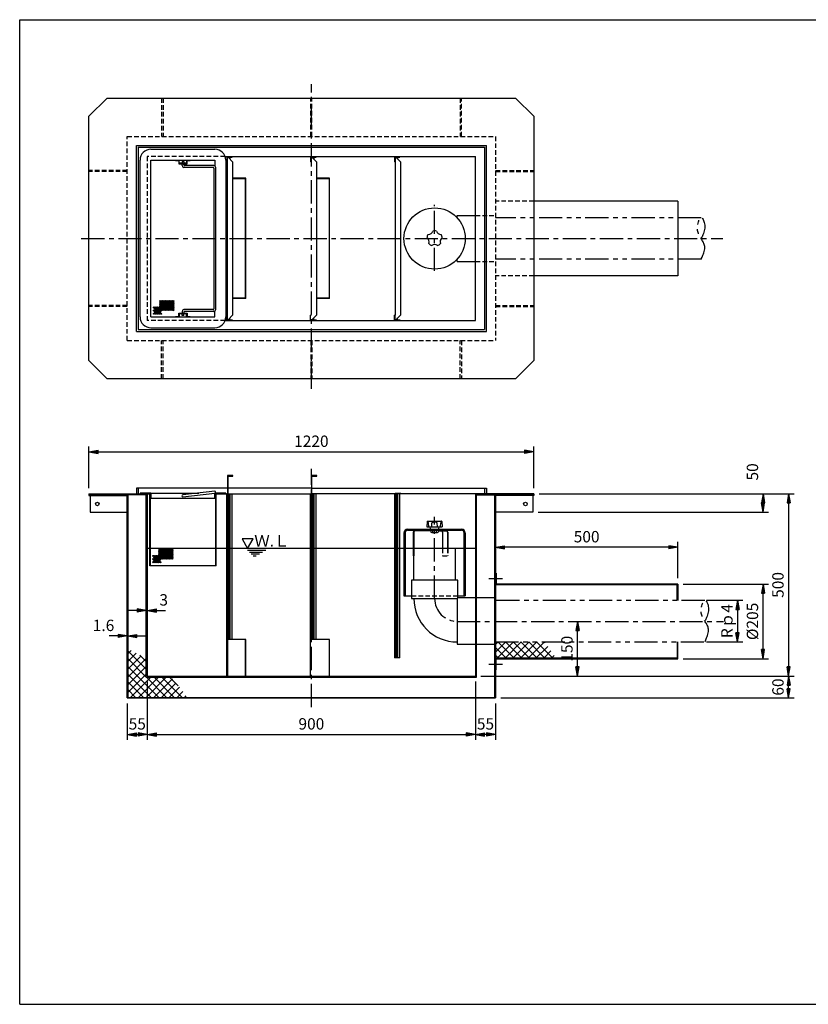
# Model space of a CAD drawing. Extents: x 5 to 396, y 10 to 280.
# Drawn here: x 5 to 221, y 10 to 280 of the extents above; entities that cross this region are included whole.
import ezdxf

# ---------------------------------------------------------------- set-up
doc = ezdxf.new("R2010")
doc.units = 0
doc.header["$LTSCALE"] = 0.2
for name, pattern in [('CENTER', [50.8, 31.75, -6.35, 6.35, -6.35]), ('HIDDEN', [9.525, 6.35, -3.175]), ('PHANTOM', [63.5, 31.75, -6.35, 6.35, -6.35, 6.35, -6.35])]:
    doc.linetypes.add(name, pattern=pattern)
doc.layers.get('0').update_dxf_attribs({"linetype": 'CONTINUOUS'})
doc.layers.get('DEFPOINTS').update_dxf_attribs({"linetype": 'CONTINUOUS'})
for name, color, linetype in [('LAY-10', 7, 'CONTINUOUS'), ('LAY-20', 7, 'CONTINUOUS'), ('LAY-255', 7, 'CONTINUOUS')]:
    doc.layers.add(name, color=color, linetype=linetype)
doc.styles.add('EXCADDIM1', font='simplex', dxfattribs={"width": 0.84, "bigfont": 'bigfont'})
doc.styles.add('EXCADSTD', font='simplex', dxfattribs={"bigfont": 'bigfont'})
doc.styles.get("Standard").update_dxf_attribs({"font": 'simplex', "bigfont": 'bigfont'})
doc.dimstyles.new('ISO-25', dxfattribs={"dimtxt": 2.5, "dimasz": 2.5, "dimexe": 1.25, "dimexo": 0.625, "dimtad": 1, "dimtxsty": 'STANDARD', "dimcen": 2.5, "dimazin": 3, "dimtfac": 1, "dimtmove": 0, "dimatfit": 3})

# ---------------------------------------------------------------- blocks, each defined once
blk = doc.blocks.new('EX_BNORM')
at = {"color": 0, "linetype": 'CONTINUOUS'}
for p, q in [((0, 0), (-1, 0.17)), ((-1, 0.17), (-1, -0.17)), ((0, 0), (-1, 0.08)), ((0, 0), (-1, 0)), ((0, 0), (-1, -0.17)), ((0, 0), (-1, -0.08))]:
    blk.add_line(p, q, dxfattribs=at)
blk = doc.blocks.new('*D15')
at = {"layer": 'DEFPOINTS', "color": 0}
for p in [(39.7, 118), (40, 118), (40, 118)]:
    blk.add_point(p, dxfattribs=at)
at = {"layer": 'LAY-20', "color": 4, "linetype": 'CONTINUOUS'}
for p, q in [((37.2, 118), (34.7, 118)), ((39.7, 118), (40, 118)), ((42.5, 118), (45, 118))]:
    blk.add_line(p, q, dxfattribs=at)
at = {"layer": 'LAY-20', "color": 4, "xscale": 2.5, "yscale": 2.5, "zscale": 2.5}
blk.add_blockref('EX_BNORM', (39.7, 118), dxfattribs=at)
at = {"layer": 'LAY-20', "color": 4, "xscale": 2.5, "yscale": 2.5, "zscale": 2.5, "rotation": 180}
blk.add_blockref('EX_BNORM', (40, 118), dxfattribs=at)
at = {"layer": 'LAY-20', "color": 7, "insert": (44.5, 120.5), "char_height": 3.12, "attachment_point": 5, "style": 'EXCADDIM1'}
blk.add_mtext('3', dxfattribs=at)
blk = doc.blocks.new('*D16')
at = {"layer": 'DEFPOINTS', "color": 0}
for p in [(34.5, 111), (34.66, 111), (34.66, 111)]:
    blk.add_point(p, dxfattribs=at)
at = {"layer": 'LAY-20', "color": 4, "linetype": 'CONTINUOUS'}
for p, q in [((32, 111), (29.5, 111)), ((34.5, 111), (34.66, 111)), ((37.16, 111), (39.66, 111))]:
    blk.add_line(p, q, dxfattribs=at)
at = {"layer": 'LAY-20', "color": 4, "xscale": 2.5, "yscale": 2.5, "zscale": 2.5}
blk.add_blockref('EX_BNORM', (34.5, 111), dxfattribs=at)
at = {"layer": 'LAY-20', "color": 4, "xscale": 2.5, "yscale": 2.5, "zscale": 2.5, "rotation": 180}
blk.add_blockref('EX_BNORM', (34.66, 111), dxfattribs=at)
at = {"layer": 'LAY-20', "color": 7, "insert": (28, 113.5), "char_height": 3.118, "attachment_point": 5, "style": 'EXCADDIM1'}
blk.add_mtext('1.6', dxfattribs=at)
blk = doc.blocks.new('*D17')
at = {"layer": 'DEFPOINTS', "color": 0}
for p in [(40, 100), (130, 100), (130, 84)]:
    blk.add_point(p, dxfattribs=at)
at = {"layer": 'LAY-20', "color": 4, "linetype": 'CONTINUOUS'}
for p, q in [((40, 98.5), (40, 82.5)), ((130, 98.5), (130, 82.5)), ((42.5, 84), (127.5, 84))]:
    blk.add_line(p, q, dxfattribs=at)
at = {"layer": 'LAY-20', "color": 4, "xscale": 2.5, "yscale": 2.5, "zscale": 2.5, "rotation": 180}
blk.add_blockref('EX_BNORM', (40, 84), dxfattribs=at)
at = {"layer": 'LAY-20', "color": 4, "xscale": 2.5, "yscale": 2.5, "zscale": 2.5}
blk.add_blockref('EX_BNORM', (130, 84), dxfattribs=at)
at = {"layer": 'LAY-20', "color": 7, "insert": (85, 86.5), "char_height": 3.118, "attachment_point": 5, "style": 'EXCADDIM1'}
blk.add_mtext('900', dxfattribs=at)
blk = doc.blocks.new('*D18')
at = {"layer": 'DEFPOINTS', "color": 0}
for p in [(135.5, 94), (130, 84), (130, 84)]:
    blk.add_point(p, dxfattribs=at)
at = {"layer": 'LAY-20', "color": 4, "linetype": 'CONTINUOUS'}
for p, q in [((135.5, 92.5), (135.5, 82.5)), ((133, 84), (132.5, 84))]:
    blk.add_line(p, q, dxfattribs=at)
at = {"layer": 'LAY-20', "color": 4, "xscale": 2.5, "yscale": 2.5, "zscale": 2.5, "rotation": 180}
blk.add_blockref('EX_BNORM', (130, 84), dxfattribs=at)
at = {"layer": 'LAY-20', "color": 4, "xscale": 2.5, "yscale": 2.5, "zscale": 2.5}
blk.add_blockref('EX_BNORM', (135.5, 84), dxfattribs=at)
at = {"layer": 'LAY-20', "color": 7, "insert": (132.75, 86.5), "char_height": 3.118, "attachment_point": 5, "style": 'EXCADDIM1'}
blk.add_mtext('55', dxfattribs=at)
blk = doc.blocks.new('*D19')
at = {"layer": 'DEFPOINTS', "color": 0}
for p in [(34.5, 94), (40, 84), (40, 84)]:
    blk.add_point(p, dxfattribs=at)
at = {"layer": 'LAY-20', "color": 4, "linetype": 'CONTINUOUS'}
for p, q in [((34.5, 92.5), (34.5, 82.5)), ((37, 84), (37.5, 84))]:
    blk.add_line(p, q, dxfattribs=at)
at = {"layer": 'LAY-20', "color": 4, "xscale": 2.5, "yscale": 2.5, "zscale": 2.5, "rotation": 180}
blk.add_blockref('EX_BNORM', (34.5, 84), dxfattribs=at)
at = {"layer": 'LAY-20', "color": 4, "xscale": 2.5, "yscale": 2.5, "zscale": 2.5}
blk.add_blockref('EX_BNORM', (40, 84), dxfattribs=at)
at = {"layer": 'LAY-20', "color": 7, "insert": (37.25, 86.5), "char_height": 3.118, "attachment_point": 5, "style": 'EXCADDIM1'}
blk.add_mtext('55', dxfattribs=at)
blk = doc.blocks.new('*D20')
at = {"layer": 'DEFPOINTS', "color": 0}
for p in [(146, 161.5), (24, 150), (146, 150)]:
    blk.add_point(p, dxfattribs=at)
at = {"layer": 'LAY-20', "color": 4, "linetype": 'CONTINUOUS'}
for p, q in [((24, 151.5), (24, 163)), ((146, 151.5), (146, 163)), ((26.5, 161.5), (143.5, 161.5))]:
    blk.add_line(p, q, dxfattribs=at)
at = {"layer": 'LAY-20', "color": 4, "xscale": 2.5, "yscale": 2.5, "zscale": 2.5, "rotation": 180}
blk.add_blockref('EX_BNORM', (24, 161.5), dxfattribs=at)
at = {"layer": 'LAY-20', "color": 4, "xscale": 2.5, "yscale": 2.5, "zscale": 2.5}
blk.add_blockref('EX_BNORM', (146, 161.5), dxfattribs=at)
at = {"layer": 'LAY-20', "color": 7, "insert": (85, 164), "char_height": 3.118, "attachment_point": 5, "style": 'EXCADDIM1'}
blk.add_mtext('1220', dxfattribs=at)
blk = doc.blocks.new('*D25')
at = {"layer": 'DEFPOINTS', "color": 0}
for p in [(146, 150), (130, 100), (215.88, 100)]:
    blk.add_point(p, dxfattribs=at)
at = {"layer": 'LAY-20', "color": 4, "linetype": 'CONTINUOUS'}
for p, q in [((147.5, 150), (217.38, 150)), ((215.88, 147.5), (215.88, 102.5)), ((131.5, 100), (217.38, 100))]:
    blk.add_line(p, q, dxfattribs=at)
at = {"layer": 'LAY-20', "color": 4, "xscale": 2.5, "yscale": 2.5, "zscale": 2.5}
for p, rotation in [((215.88, 150), 90), ((215.88, 100), 270)]:
    blk.add_blockref('EX_BNORM', p, dxfattribs=dict(at, rotation=rotation))
at = {"layer": 'LAY-20', "color": 7, "insert": (213.38, 125), "char_height": 3.118, "attachment_point": 5, "rotation": 90, "style": 'EXCADDIM1'}
blk.add_mtext('500', dxfattribs=at)
blk = doc.blocks.new('*D26')
at = {"layer": 'DEFPOINTS', "color": 0}
for p in [(215.88, 100), (215.88, 100), (135.5, 94)]:
    blk.add_point(p, dxfattribs=at)
at = {"layer": 'LAY-20', "color": 4, "linetype": 'CONTINUOUS'}
for p, q in [((215.88, 96.5), (215.88, 97.5)), ((137, 94), (217.38, 94))]:
    blk.add_line(p, q, dxfattribs=at)
at = {"layer": 'LAY-20', "color": 4, "xscale": 2.5, "yscale": 2.5, "zscale": 2.5}
for p, rotation in [((215.88, 100), 90), ((215.88, 94), 270)]:
    blk.add_blockref('EX_BNORM', p, dxfattribs=dict(at, rotation=rotation))
at = {"layer": 'LAY-20', "color": 7, "insert": (213.38, 97), "char_height": 3.118, "attachment_point": 5, "rotation": 90, "style": 'EXCADDIM1'}
blk.add_mtext('60', dxfattribs=at)
blk = doc.blocks.new('*D27')
at = {"layer": 'DEFPOINTS', "color": 0}
for p in [(208.88, 150), (208.88, 150), (145.7, 145)]:
    blk.add_point(p, dxfattribs=at)
at = {"layer": 'LAY-20', "color": 4, "linetype": 'CONTINUOUS'}
for p, q in [((208.88, 147.5), (208.88, 147.5)), ((147.2, 145), (210.38, 145))]:
    blk.add_line(p, q, dxfattribs=at)
at = {"layer": 'LAY-20', "color": 4, "xscale": 2.5, "yscale": 2.5, "zscale": 2.5}
for p, rotation in [((208.88, 150), 90), ((208.88, 145), 270)]:
    blk.add_blockref('EX_BNORM', p, dxfattribs=dict(at, rotation=rotation))
at = {"layer": 'LAY-20', "color": 7, "insert": (206.38, 156), "char_height": 3.118, "attachment_point": 5, "rotation": 90, "style": 'EXCADDIM1'}
blk.add_mtext('50', dxfattribs=at)
blk = doc.blocks.new('*D28')
at = {"layer": 'DEFPOINTS', "color": 0}
for p in [(135.5, 135.325), (135.5, 135.325), (185.5, 125.325)]:
    blk.add_point(p, dxfattribs=at)
at = {"layer": 'LAY-20', "color": 4, "linetype": 'CONTINUOUS'}
for p, q in [((183, 135.325), (138, 135.325)), ((185.5, 126.825), (185.5, 136.825))]:
    blk.add_line(p, q, dxfattribs=at)
at = {"layer": 'LAY-20', "color": 4, "xscale": 2.5, "yscale": 2.5, "zscale": 2.5, "rotation": 180}
blk.add_blockref('EX_BNORM', (135.5, 135.325), dxfattribs=at)
at = {"layer": 'LAY-20', "color": 4, "xscale": 2.5, "yscale": 2.5, "zscale": 2.5}
blk.add_blockref('EX_BNORM', (185.5, 135.325), dxfattribs=at)
at = {"layer": 'LAY-20', "color": 7, "insert": (160.5, 137.825), "char_height": 3.1181, "attachment_point": 5, "style": 'EXCADDIM1'}
blk.add_mtext('500', dxfattribs=at)
blk = doc.blocks.new('*D29')
at = {"layer": 'DEFPOINTS', "color": 0}
for p in [(191.88, 120.78), (191.9, 109.38), (201.88, 109.38)]:
    blk.add_point(p, dxfattribs=at)
at = {"layer": 'LAY-20', "color": 4, "linetype": 'CONTINUOUS'}
for p, q in [((193.38, 120.78), (203.38, 120.78)), ((201.88, 118.28), (201.88, 111.88)), ((193.4, 109.38), (203.38, 109.38))]:
    blk.add_line(p, q, dxfattribs=at)
at = {"layer": 'LAY-20', "color": 4, "xscale": 2.5, "yscale": 2.5, "zscale": 2.5}
for p, rotation in [((201.88, 120.78), 90), ((201.88, 109.38), 270)]:
    blk.add_blockref('EX_BNORM', p, dxfattribs=dict(at, rotation=rotation))
at = {"layer": 'LAY-20', "color": 7, "insert": (199.38, 115.08), "char_height": 3.118, "attachment_point": 5, "rotation": 90, "style": 'EXCADDIM1'}
blk.add_mtext('Rｐ4', dxfattribs=at)
blk = doc.blocks.new('*D30')
at = {"layer": 'DEFPOINTS', "color": 0}
for p in [(158, 115), (158, 115), (158, 100)]:
    blk.add_point(p, dxfattribs=at)
at = {"layer": 'LAY-20', "color": 4, "linetype": 'CONTINUOUS'}
blk.add_line((158, 102.5), (158, 112.5), dxfattribs=at)
at = {"layer": 'LAY-20', "color": 4, "xscale": 2.5, "yscale": 2.5, "zscale": 2.5}
for p, rotation in [((158, 115), 90), ((158, 100), 270)]:
    blk.add_blockref('EX_BNORM', p, dxfattribs=dict(at, rotation=rotation))
at = {"layer": 'LAY-20', "color": 7, "insert": (155.5, 107.5), "char_height": 3.118, "attachment_point": 5, "rotation": 90, "style": 'EXCADDIM1'}
blk.add_mtext('150', dxfattribs=at)
blk = doc.blocks.new('*D31')
at = {"layer": 'DEFPOINTS', "color": 0}
for p in [(185.5, 125.25), (208.88, 125.25), (185.5, 104.75)]:
    blk.add_point(p, dxfattribs=at)
at = {"layer": 'LAY-20', "color": 4, "linetype": 'CONTINUOUS'}
for p, q in [((187, 125.25), (210.38, 125.25)), ((208.88, 107.25), (208.88, 122.75)), ((187, 104.75), (210.38, 104.75))]:
    blk.add_line(p, q, dxfattribs=at)
at = {"layer": 'LAY-20', "color": 4, "xscale": 2.5, "yscale": 2.5, "zscale": 2.5}
for p, rotation in [((208.88, 125.25), 90), ((208.88, 104.75), 270)]:
    blk.add_blockref('EX_BNORM', p, dxfattribs=dict(at, rotation=rotation))
at = {"layer": 'LAY-20', "color": 7, "insert": (206.38, 115), "char_height": 3.118, "attachment_point": 5, "rotation": 90, "style": 'EXCADDIM1'}
blk.add_mtext('%%c205', dxfattribs=at)

msp = doc.modelspace()

# ---------------------------------------------------------------- linework, layer by layer
at = {"layer": 'LAY-10', "color": 2, "linetype": 'CENTER'}
for p, q in [((85, 178.8), (85, 262.3)), ((118.8, 211.1), (118.8, 229.2)), ((21.9, 220), (197.883, 220)), ((85, 91.5), (85, 156.8)), ((118.8, 121.275), (118.8, 143.68)), ((124.975, 115), (198, 115))]:
    msp.add_line(p, q, dxfattribs=at)
at = {"layer": 'LAY-10', "color": 7, "linetype": 'CONTINUOUS'}
for p, q in [((24, 253.5), (29, 258.5)), ((29, 258.5), (141, 258.5)), ((141, 258.5), (146, 253.5)), ((24, 186.5), (24, 253.5)), ((146, 253.5), (146, 186.5)), ((37, 245.5), (133, 245.5)), ((37, 194.5), (37, 245.5)), ((37.5, 245), (132.5, 245)), ((37.5, 245), (37.5, 195)), ((41, 244.5), (58.52, 244.5)), ((132.5, 245), (132.5, 195)), ((133, 194.5), (133, 245.5)), ((38, 198.5), (38, 241.5)), ((41, 241.5), (58.52, 241.5)), ((41, 198.5), (41, 241.5)), ((47.77, 241.5), (47.77, 241.35)), ((47.77, 241.35), (48.62, 241.35)), ((48.62, 241.35), (48.62, 240.5)), ((48.62, 240.5), (50.92, 240.5)), ((48.77, 240.65), (48.77, 241.5)), ((50.77, 240.65), (48.77, 240.65)), ((50.02, 241.15), (49.52, 241.15)), ((49.52, 241.15), (49.52, 240.65)), ((49.52, 240), (49.52, 240.5)), ((50.02, 241.15), (50.02, 240.65)), ((50.02, 240.2), (50.02, 240.5)), ((50.77, 241.5), (50.77, 240.65)), ((50.92, 240.5), (50.92, 241.35)), ((50.92, 241.35), (51.77, 241.35)), ((51.77, 241.35), (51.77, 241.5)), ((58.52, 241.5), (58.52, 239.933)), ((61.348, 242.5), (130, 242.5)), ((61.52, 241.5), (61.52, 198.5)), ((61.8, 242.5), (61.8, 241)), ((62, 241), (61.8, 241)), ((62, 242.3), (63.3, 242.3)), ((62, 197.7), (62, 242.3)), ((62.15, 242.3), (63.5, 240.95)), ((62.45, 242.3), (62.45, 242)), ((62.65, 242.3), (62.65, 241.8)), ((63.3, 242.3), (63.3, 242.5)), ((63.5, 199.05), (63.5, 240.95)), ((84.8, 242.5), (84.8, 241)), ((85, 241), (84.8, 241)), ((85, 242.3), (86.3, 242.3)), ((85.15, 242.3), (86.5, 240.95)), ((85.45, 242.3), (85.45, 242)), ((85.65, 242.3), (85.65, 241.8)), ((86.3, 242.3), (86.3, 242.5)), ((86.5, 199.05), (86.5, 240.95)), ((107.8, 242.5), (107.8, 241)), ((108, 241), (107.8, 241)), ((108, 242.3), (109.3, 242.3)), ((108, 242.3), (108, 199)), ((108.15, 242.3), (109.5, 240.95)), ((108.45, 242.3), (108.45, 242)), ((108.65, 242.3), (108.65, 241.8)), ((109.3, 242.3), (109.3, 242.5)), ((109.5, 199.05), (109.5, 240.95)), ((130, 197.5), (130, 242.5)), ((58.07, 239.5), (50.02, 239.5)), ((58.27, 240), (50.22, 240)), ((58.27, 239.3), (58.27, 200.7)), ((58.77, 200.5), (58.77, 239.5)), ((67, 236.5), (63.5, 236.5)), ((66.85, 236.35), (63.5, 236.35)), ((66.85, 236.35), (66.85, 203.65)), ((67, 203.5), (67, 236.5)), ((90, 236.5), (86.5, 236.5)), ((89.85, 236.35), (86.5, 236.35)), ((89.85, 236.35), (89.85, 203.65)), ((90, 203.5), (90, 236.5)), ((185.5, 230.25), (146, 230.25)), ((185.5, 230.25), (185.5, 209.75)), ((124.97, 225.7), (125, 225.7)), ((125, 226.35), (130, 226.35)), ((125, 225.667), (125, 226.35)), ((124.97, 214.3), (125, 214.3)), ((125, 213.65), (125, 214.333)), ((125, 213.65), (130, 213.65)), ((185.5, 209.75), (146, 209.75)), ((43.307, 202.782), (43.519, 202.994)), ((43.307, 202.357), (43.943, 202.994)), ((43.307, 201.933), (44.368, 202.994)), ((43.307, 201.509), (44.792, 202.994)), ((43.307, 201.085), (45.216, 202.994)), ((43.307, 200.66), (45.64, 202.994)), ((43.307, 200.236), (46.065, 202.994)), ((45.853, 200.236), (43.307, 202.782)), ((46.277, 200.236), (43.519, 202.994)), ((43.731, 200.236), (46.489, 202.994)), ((46.701, 200.236), (43.943, 202.994)), ((44.156, 200.236), (46.913, 202.994)), ((47.125, 200.236), (44.368, 202.994)), ((44.58, 200.236), (47.338, 202.994)), ((47.338, 200.448), (44.792, 202.994)), ((45.004, 200.236), (47.338, 202.569)), ((47.338, 200.872), (45.216, 202.994)), ((47.338, 201.297), (45.64, 202.994)), ((47.338, 201.721), (46.065, 202.994)), ((47.338, 202.145), (46.489, 202.994)), ((47.338, 202.569), (46.913, 202.994)), ((66.85, 203.65), (63.5, 203.65)), ((67, 203.5), (63.5, 203.5)), ((89.85, 203.65), (86.5, 203.65)), ((90, 203.5), (86.5, 203.5)), ((45.428, 200.236), (43.307, 202.357)), ((45.004, 200.236), (43.307, 201.933)), ((44.58, 200.236), (43.307, 201.509)), ((44.156, 200.236), (43.307, 201.085)), ((43.731, 200.236), (43.307, 200.66)), ((45.428, 200.236), (47.338, 202.145)), ((45.853, 200.236), (47.338, 201.721)), ((46.277, 200.236), (47.338, 201.297)), ((46.701, 200.236), (47.338, 200.872)), ((47.125, 200.236), (47.338, 200.448)), ((49.52, 200), (49.52, 199.5)), ((58.07, 200.5), (50.02, 200.5)), ((50.02, 199.8), (50.02, 199.5)), ((58.27, 200), (50.22, 200)), ((58.52, 198.5), (58.52, 200.067)), ((41, 198.5), (58.52, 198.5)), ((47.77, 198.5), (47.77, 198.65)), ((47.77, 198.65), (48.62, 198.65)), ((48.62, 198.65), (48.62, 199.5)), ((48.62, 199.5), (50.92, 199.5)), ((50.77, 199.35), (48.77, 199.35)), ((48.77, 199.35), (48.77, 198.5)), ((49.52, 198.85), (49.52, 199.35)), ((50.02, 198.85), (49.52, 198.85)), ((50.02, 198.85), (50.02, 199.35)), ((50.77, 198.5), (50.77, 199.35)), ((50.92, 199.5), (50.92, 198.65)), ((50.92, 198.65), (51.77, 198.65)), ((51.77, 198.65), (51.77, 198.5)), ((61.348, 197.5), (130, 197.5)), ((62, 199), (61.8, 199)), ((61.8, 197.5), (61.8, 199)), ((62, 197.7), (63.3, 197.7)), ((62.15, 197.7), (63.5, 199.05)), ((62.45, 197.7), (62.45, 198)), ((62.65, 197.7), (62.65, 198.2)), ((63.3, 197.7), (63.3, 197.5)), ((85, 199), (84.8, 199)), ((84.8, 197.5), (84.8, 199)), ((85, 197.7), (86.3, 197.7)), ((85.15, 197.7), (86.5, 199.05)), ((85.45, 197.7), (85.45, 198)), ((85.65, 197.7), (85.65, 198.2)), ((86.3, 197.7), (86.3, 197.5)), ((108, 199), (107.8, 199)), ((107.8, 197.5), (107.8, 199)), ((108, 197.7), (108, 199)), ((108, 197.7), (109.3, 197.7)), ((108.15, 197.7), (109.5, 199.05)), ((108.45, 197.7), (108.45, 198)), ((108.65, 197.7), (108.65, 198.2)), ((109.3, 197.7), (109.3, 197.5)), ((37, 194.5), (133, 194.5)), ((37.5, 195), (132.5, 195)), ((41, 195.5), (58.52, 195.5)), ((24, 186.5), (29, 181.5)), ((146, 186.5), (141, 181.5)), ((141, 181.5), (29, 181.5)), ((62, 155), (62, 100)), ((63.5, 155), (62, 155)), ((62.15, 110), (62.15, 154.85)), ((62.15, 154.85), (63.5, 154.85)), ((63.5, 154.85), (63.5, 155)), ((86.5, 155), (85, 155)), ((85.15, 110), (85.15, 154.85)), ((85.15, 154.85), (86.5, 154.85)), ((86.5, 154.85), (86.5, 155)), ((37, 151.5), (37, 150)), ((56, 151.5), (37, 151.5)), ((37.5, 151.5), (37.5, 150)), ((62, 151.5), (55.77, 151.5)), ((85, 151.5), (62.15, 151.5)), ((85.15, 151.5), (133, 151.5)), ((132.5, 151.5), (132.5, 150)), ((133, 151.5), (133, 150)), ((24, 150), (24, 149.54)), ((24, 150), (40.8, 150)), ((39.7, 149.7), (24, 149.7)), ((24, 149.54), (34.5, 149.54)), ((24.3, 149.54), (24.3, 145)), ((34.5, 94), (34.5, 149.54)), ((34.66, 149.7), (34.66, 94.16)), ((41, 150.2), (38, 150.2)), ((38, 150.2), (38, 150)), ((39.7, 99.7), (39.7, 149.7)), ((40, 150), (40, 100)), ((40.65, 130.2), (40.65, 150)), ((40.8, 150), (40.8, 130.35)), ((41, 148.7), (40.8, 148.7)), ((41, 150.2), (41, 148.7)), ((41, 150.2), (54.11, 150.2)), ((58.5, 148.7), (41, 148.7)), ((58.5, 150.7), (49.75, 149.703)), ((49.75, 149.197), (58.5, 150.2)), ((61.5, 150.2), (58.5, 150.2)), ((58.5, 148.7), (58.5, 150.197)), ((58.7, 148.7), (58.5, 148.7)), ((58.7, 150), (58.7, 130.35)), ((58.7, 150), (62, 150)), ((58.85, 130.2), (58.85, 150)), ((61.5, 150.2), (61.5, 150)), ((61.8, 100), (61.8, 150)), ((62.15, 150), (85, 150)), ((62.45, 110), (62.45, 150)), ((62.65, 150), (62.65, 110)), ((63.3, 110), (63.3, 150)), ((84.8, 100), (84.8, 150)), ((108, 150), (85.15, 150)), ((85.45, 110), (85.45, 150)), ((85.65, 150), (85.65, 110)), ((86.3, 110), (86.3, 150)), ((107.8, 150), (107.8, 105)), ((108, 105), (108, 150.15)), ((108, 150.15), (109.5, 150.15)), ((108.15, 150), (108.15, 105)), ((112, 150), (108.15, 150)), ((108.45, 105), (108.45, 150)), ((108.65, 150), (108.65, 105)), ((109.3, 105), (109.3, 150)), ((109.5, 150), (109.5, 150.15)), ((146, 150), (111.84, 150)), ((130, 150), (130, 100)), ((130.3, 149.7), (146, 149.7)), ((130.3, 99.7), (130.3, 149.7)), ((135.34, 94.16), (135.34, 149.7)), ((146, 149.54), (135.5, 149.54)), ((135.5, 149.54), (135.5, 94)), ((145.7, 149.54), (145.7, 145)), ((146, 150), (146, 149.54)), ((24.3, 145), (34.5, 145)), ((145.7, 145), (135.5, 145)), ((116.784, 142.405), (116.705, 140.9)), ((116.705, 140.9), (120.895, 140.9)), ((116.884, 142.5), (120.716, 142.5)), ((117.193, 140.9), (117.135, 142.009)), ((117.641, 140.383), (117.55, 140.9)), ((118.011, 140.9), (118.068, 141.987)), ((119.589, 140.9), (119.532, 141.987)), ((119.959, 140.383), (120.05, 140.9)), ((120.407, 140.9), (120.465, 142.009)), ((120.816, 142.405), (120.895, 140.9)), ((110.4, 139.3), (110.4, 122)), ((110.7, 139.3), (110.7, 122)), ((111.4, 140.3), (126.2, 140.3)), ((111.4, 140), (126.2, 140)), ((112.9, 139.5), (112.9, 133)), ((113.1, 139.5), (113.1, 133)), ((117.8, 139.8), (113.4, 139.8)), ((117.8, 140), (117.8, 139.43)), ((118.05, 139.36), (119.55, 139.36)), ((118.3, 139.43), (118.3, 140)), ((119.3, 139.43), (119.3, 140)), ((119.8, 140), (119.8, 139.43)), ((119.8, 139.8), (122, 139.8)), ((121, 139.5), (121, 135)), ((122.3, 139.5), (122.3, 135)), ((122.4, 139.5), (122.4, 135)), ((126.9, 122), (126.9, 139.3)), ((127.2, 139.3), (127.2, 122)), ((130, 135), (40, 135)), ((43.107, 134.632), (43.319, 134.844)), ((43.107, 134.207), (43.743, 134.844)), ((43.107, 133.783), (44.168, 134.844)), ((43.107, 133.359), (44.592, 134.844)), ((43.107, 132.935), (45.016, 134.844)), ((43.107, 132.51), (45.44, 134.844)), ((43.107, 132.086), (45.865, 134.844)), ((45.653, 132.086), (43.107, 134.632)), ((45.228, 132.086), (43.107, 134.207)), ((44.804, 132.086), (43.107, 133.783)), ((44.38, 132.086), (43.107, 133.359)), ((43.956, 132.086), (43.107, 132.935)), ((43.531, 132.086), (43.107, 132.51)), ((46.077, 132.086), (43.319, 134.844)), ((43.531, 132.086), (46.289, 134.844)), ((46.501, 132.086), (43.743, 134.844)), ((43.956, 132.086), (46.713, 134.844)), ((46.925, 132.086), (44.168, 134.844)), ((44.38, 132.086), (47.138, 134.844)), ((47.138, 132.298), (44.592, 134.844)), ((44.804, 132.086), (47.138, 134.419)), ((47.138, 132.722), (45.016, 134.844)), ((45.228, 132.086), (47.138, 133.995)), ((47.138, 133.147), (45.44, 134.844)), ((45.653, 132.086), (47.138, 133.571)), ((47.138, 133.571), (45.865, 134.844)), ((46.077, 132.086), (47.138, 133.147)), ((47.138, 133.995), (46.289, 134.844)), ((46.501, 132.086), (47.138, 132.722)), ((47.138, 134.419), (46.713, 134.844)), ((67.5, 134.5), (72.5, 134.5)), ((68, 134), (71.634, 134)), ((68.5, 133.5), (70.768, 133.5)), ((69, 133), (69.902, 133)), ((112.9, 133), (113.1, 133)), ((113.1, 126.275), (113.1, 135)), ((124.5, 126.275), (124.5, 135)), ((58.85, 130.2), (40.65, 130.2)), ((40.8, 130.35), (58.7, 130.35)), ((46.925, 132.086), (47.138, 132.298)), ((135.5, 128.25), (135.66, 128.25)), ((135.66, 128.25), (135.66, 125.25)), ((125.15, 126.275), (112.45, 126.275)), ((112.45, 126.275), (112.45, 121.275)), ((125.15, 121.425), (125.15, 126.275)), ((133.7, 126.75), (137.4, 126.75)), ((135.5, 125.09), (185.34, 125.09)), ((185.5, 125.25), (135.66, 125.25)), ((185.34, 120.775), (185.34, 125.09)), ((185.5, 125.25), (185.5, 120.775)), ((110.4, 122), (112.45, 122)), ((125.15, 122), (127.2, 122)), ((112.45, 121.275), (125, 121.275)), ((125.15, 121.425), (125, 121.275)), ((125, 121.275), (125, 108.725)), ((130, 121.425), (125.15, 121.425)), ((135.34, 121.425), (130, 121.425)), ((67, 110), (62, 110)), ((66.85, 110), (66.85, 100)), ((67, 100), (67, 110)), ((90, 110), (85, 110)), ((89.85, 110), (89.85, 100)), ((90, 100), (90, 110)), ((125, 108.725), (130, 108.725)), ((130, 108.725), (135.5, 108.725)), ((135.5, 108.664), (136.211, 109.375)), ((135.5, 106.543), (138.332, 109.375)), ((135.989, 104.91), (140.454, 109.375)), ((140.589, 104.91), (136.124, 109.375)), ((138.11, 104.91), (142.575, 109.375)), ((142.71, 104.91), (138.245, 109.375)), ((140.231, 104.91), (144.696, 109.375)), ((144.831, 104.91), (140.366, 109.375)), ((142.353, 104.91), (146.818, 109.375)), ((146.953, 104.91), (142.488, 109.375)), ((144.474, 104.91), (148.939, 109.375)), ((149.074, 104.91), (144.609, 109.375)), ((146.595, 104.91), (149.818, 108.132)), ((151.195, 104.91), (146.73, 109.375)), ((149.141, 109.085), (148.852, 109.375)), ((185.34, 109.375), (185.34, 104.91)), ((185.5, 104.75), (185.5, 109.375)), ((34.66, 106.117), (35.592, 107.048)), ((39.7, 101.874), (34.66, 106.914)), ((34.66, 103.995), (36.961, 106.296)), ((34.66, 101.874), (38.33, 105.544)), ((39.7, 103.995), (37.934, 105.761)), ((138.467, 104.91), (135.5, 107.877)), ((136.346, 104.91), (135.5, 105.756)), ((148.717, 104.91), (150.698, 106.892)), ((150.838, 104.91), (151.579, 105.651)), ((39.7, 99.753), (34.66, 104.793)), ((34.66, 99.753), (39.699, 104.791)), ((34.66, 97.631), (39.7, 102.671)), ((43.171, 94.16), (34.66, 102.671)), ((109.3, 105), (107.8, 105)), ((133.7, 103.25), (137.4, 103.25)), ((185.34, 104.91), (135.5, 104.91)), ((135.66, 104.75), (185.5, 104.75)), ((135.66, 101.75), (135.66, 104.75)), ((34.66, 95.51), (39.7, 100.55)), ((41.05, 94.16), (34.66, 100.55)), ((40, 100), (130, 100)), ((135.5, 101.75), (135.66, 101.75)), ((38.929, 94.16), (34.66, 98.429)), ((35.431, 94.16), (40.971, 99.7)), ((37.553, 94.16), (43.093, 99.7)), ((39.674, 94.16), (45.214, 99.7)), ((39.7, 99.7), (130.3, 99.7)), ((45.293, 94.16), (39.753, 99.7)), ((41.795, 94.16), (46.911, 99.276)), ((47.414, 94.16), (41.874, 99.7)), ((43.917, 94.16), (47.858, 98.101)), ((49.535, 94.16), (43.995, 99.7)), ((48.447, 97.37), (46.117, 99.7)), ((36.807, 94.16), (34.66, 96.307)), ((46.038, 94.16), (48.804, 96.926)), ((48.159, 94.16), (49.75, 95.751)), ((50.281, 94.16), (50.697, 94.576)), ((34.5, 94), (135.5, 94)), ((34.686, 94.16), (34.66, 94.186)), ((34.66, 94.16), (135.34, 94.16))]:
    msp.add_line(p, q, dxfattribs=at)
at = {"layer": 'LAY-10', "color": 7, "linetype": 'HIDDEN'}
for p, q in [((43.85, 258.5), (43.85, 248)), ((44.35, 258.5), (44.35, 248)), ((84.85, 248), (84.85, 258.5)), ((85.15, 248), (85.15, 258.5)), ((125.85, 258.5), (125.85, 248)), ((126.15, 248), (126.15, 258.5)), ((34.5, 248), (135.5, 248)), ((34.5, 192), (34.5, 248)), ((135.5, 248), (135.5, 192)), ((61.348, 242.5), (40, 242.5)), ((40, 242.5), (40, 197.5)), ((34.5, 238.65), (24, 238.65)), ((34.5, 238.35), (24, 238.35)), ((135.5, 238.65), (146, 238.65)), ((135.5, 238.35), (146, 238.35)), ((146, 230.25), (135.5, 230.25)), ((130, 226.35), (135.5, 226.35)), ((130, 213.65), (135.5, 213.65)), ((146, 209.75), (135.5, 209.75)), ((34.5, 201.65), (24, 201.65)), ((34.5, 201.35), (24, 201.35)), ((135.5, 201.65), (146, 201.65)), ((135.5, 201.35), (146, 201.35)), ((61.348, 197.5), (40, 197.5)), ((34.5, 192), (135.5, 192)), ((43.85, 181.5), (43.85, 192)), ((44.35, 181.5), (44.35, 192)), ((84.85, 192), (84.85, 181.5)), ((85.15, 192), (85.15, 181.5)), ((125.85, 181.5), (125.85, 192)), ((126.15, 192), (126.15, 181.5)), ((121, 135), (121, 133)), ((121, 133), (122.4, 133)), ((122.3, 135), (122.3, 133)), ((122.4, 135), (122.4, 133)), ((112.45, 122), (125.15, 122))]:
    msp.add_line(p, q, dxfattribs=at)
at = {"layer": 'LAY-10', "color": 7, "linetype": 'PHANTOM'}
for p, q in [((191.883, 225.7), (135.5, 225.7)), ((191.883, 214.3), (135.5, 214.3)), ((192.9, 120.775), (135.4, 120.775)), ((135.5, 109.375), (192.9, 109.375))]:
    msp.add_line(p, q, dxfattribs=at)
at = {"layer": 'LAY-10', "color": 7, "linetype": 'PHANTOM', "flags": 128}
for points in [[(191.883, 214.3), (191.903, 214.339), (191.96, 214.449), (192.044, 214.622), (192.15, 214.848), (192.27, 215.119), (192.397, 215.424), (192.524, 215.754), (192.643, 216.102), (192.747, 216.456), (192.83, 216.809), (192.883, 217.15), (192.902, 217.473), (192.888, 217.778), (192.845, 218.066), (192.776, 218.339), (192.686, 218.6), (192.577, 218.849), (192.453, 219.09), (192.318, 219.324), (192.176, 219.552), (192.03, 219.777), (191.883, 220), (191.74, 220.224), (191.601, 220.449), (191.47, 220.679), (191.347, 220.914), (191.235, 221.156), (191.135, 221.406), (191.049, 221.667), (190.979, 221.941), (190.927, 222.228), (190.894, 222.53), (190.883, 222.85), (190.894, 223.187), (190.927, 223.534), (190.979, 223.883), (191.049, 224.224), (191.135, 224.551), (191.235, 224.853), (191.347, 225.122), (191.47, 225.35), (191.601, 225.528), (191.74, 225.648), (191.883, 225.7), (192.03, 225.679), (192.176, 225.59), (192.318, 225.439), (192.453, 225.233), (192.577, 224.979), (192.686, 224.685), (192.776, 224.357), (192.845, 224.003), (192.888, 223.629), (192.902, 223.242), (192.883, 222.85), (192.83, 222.459), (192.747, 222.076), (192.643, 221.707), (192.524, 221.358), (192.397, 221.035), (192.27, 220.744), (192.15, 220.493), (192.044, 220.287), (191.96, 220.132), (191.903, 220.034), (191.883, 220)], [(192.9, 109.375), (192.92, 109.414), (192.976, 109.524), (193.061, 109.697), (193.167, 109.923), (193.287, 110.194), (193.414, 110.499), (193.541, 110.829), (193.66, 111.177), (193.764, 111.531), (193.847, 111.884), (193.9, 112.225), (193.919, 112.548), (193.905, 112.853), (193.862, 113.141), (193.793, 113.414), (193.702, 113.675), (193.593, 113.924), (193.47, 114.165), (193.335, 114.399), (193.193, 114.627), (193.047, 114.852), (192.9, 115.075), (192.756, 115.299), (192.618, 115.524), (192.487, 115.754), (192.364, 115.989), (192.252, 116.231), (192.152, 116.481), (192.066, 116.742), (191.996, 117.016), (191.944, 117.303), (191.911, 117.605), (191.9, 117.925), (191.911, 118.262), (191.944, 118.609), (191.996, 118.958), (192.066, 119.299), (192.152, 119.626), (192.252, 119.928), (192.364, 120.197), (192.487, 120.425), (192.618, 120.603), (192.756, 120.723), (192.9, 120.775), (193.047, 120.754), (193.193, 120.665), (193.335, 120.514), (193.47, 120.308), (193.593, 120.054), (193.702, 119.76), (193.793, 119.432), (193.862, 119.078), (193.905, 118.704), (193.919, 118.317), (193.9, 117.925), (193.847, 117.534), (193.764, 117.151), (193.66, 116.782), (193.541, 116.433), (193.414, 116.11), (193.287, 115.819), (193.167, 115.568), (193.061, 115.362), (192.976, 115.207), (192.92, 115.109), (192.9, 115.075)]]:
    msp.add_lwpolyline(points, dxfattribs=at)
at = {"layer": 'LAY-10', "color": 7, "linetype": 'CONTINUOUS', "flags": 128}
msp.add_lwpolyline([(67.5, 135), (69, 137.598), (66, 137.598), (67.5, 135)], dxfattribs=at)
at = {"layer": 'LAY-10', "color": 7, "linetype": 'CONTINUOUS'}
for centre, radius in [((118.8, 220), 8.4), ((41.807, 201.102), 0.15), ((41.807, 200.236), 0.15), ((42.057, 200.669), 0.15), ((42.057, 199.803), 0.15), ((42.307, 201.102), 0.15), ((42.307, 200.236), 0.15), ((42.557, 200.669), 0.15), ((42.557, 199.803), 0.15), ((42.807, 201.102), 0.15), ((42.807, 200.236), 0.15), ((43.057, 200.669), 0.15), ((43.057, 199.803), 0.15), ((43.307, 201.102), 0.15), ((43.307, 200.236), 0.15), ((43.557, 200.669), 0.15), ((43.557, 199.803), 0.15), ((43.807, 201.102), 0.15), ((43.807, 200.236), 0.15), ((41.807, 199.37), 0.15), ((42.307, 199.37), 0.15), ((42.807, 199.37), 0.15), ((43.307, 199.37), 0.15), ((43.807, 199.37), 0.15), ((26.3, 147.2), 0.5), ((143.7, 147.2), 0.5), ((41.607, 132.952), 0.15), ((41.857, 132.519), 0.15), ((42.107, 132.952), 0.15), ((42.357, 132.519), 0.15), ((42.607, 132.952), 0.15), ((42.857, 132.519), 0.15), ((43.107, 132.952), 0.15), ((43.357, 132.519), 0.15), ((43.607, 132.952), 0.15), ((41.607, 132.086), 0.15), ((41.607, 131.22), 0.15), ((41.857, 131.653), 0.15), ((42.107, 132.086), 0.15), ((42.107, 131.22), 0.15), ((42.357, 131.653), 0.15), ((42.607, 132.086), 0.15), ((42.607, 131.22), 0.15), ((42.857, 131.653), 0.15), ((43.107, 132.086), 0.15), ((43.107, 131.22), 0.15), ((43.357, 131.653), 0.15), ((43.607, 132.086), 0.15), ((43.607, 131.22), 0.15)]:
    msp.add_circle(centre, radius, dxfattribs=at)
for centre, radius, start, end in [((41, 241.5), 3, 90, 180), ((58.52, 241.5), 3, 0, 90), ((50.02, 240), 0.5, 180, 270), ((50.22, 240.2), 0.2, 180, 270), ((58.07, 239.3), 0.2, 0, 90), ((58.27, 239.5), 0.5, 0, 90), ((117.125, 222.306), 1.2, 264.87613, 347.12387), ((118.8, 220), 2.1, 76.07515, 103.92485), ((120.475, 222.306), 1.2, 192.87613, 275.12387), ((118.8, 220), 2.1, 148.07515, 175.92485), ((116.089, 219.119), 1.2, 336.87613, 59.12387), ((121.511, 219.119), 1.2, 120.87613, 203.12387), ((118.8, 220), 2.1, 4.07515, 31.92485), ((118.8, 220), 2.1, 220.07515, 247.92485), ((118.8, 217.15), 1.2, 48.87613, 131.12387), ((118.8, 220), 2.1, 292.07515, 319.92485), ((50.02, 200), 0.5, 90, 180), ((50.22, 199.8), 0.2, 90, 180), ((58.07, 200.7), 0.2, 270, 0), ((58.27, 200.5), 0.5, 270, 0), ((41, 198.5), 3, 180, 270), ((58.52, 198.5), 3, 270, 0), ((49.75, 149.45), 0.253, 90, 270), ((58.5, 150.45), 0.25, 274.73116, 90), ((116.766, 141.675), 0.525, 50.58753, 89.14161), ((116.884, 142.4), 0.1, 90, 177), ((117.035, 142.003), 0.1, 3, 50.58753), ((118.168, 141.981), 0.1, 111.23238, 177), ((118.8, 140.354), 1.846, 68.76762, 111.23238), ((119.432, 141.981), 0.1, 3, 68.76762), ((120.565, 142.003), 0.1, 129.41247, 177), ((120.834, 141.675), 0.525, 90.85839, 129.41247), ((120.716, 142.4), 0.1, 3, 90), ((111.4, 139.3), 1, 90, 180), ((111.4, 139.3), 0.7, 90, 180), ((113.4, 139.5), 0.5, 90, 180), ((113.4, 139.5), 0.3, 90, 180), ((117.74, 140.4), 0.1, 190, 270), ((118.05, 139.839), 0.479, 238.54556, 301.45444), ((118.8, 141.171), 1.811, 253.97088, 286.02912), ((119.55, 139.839), 0.479, 238.54556, 301.45444), ((119.86, 140.4), 0.1, 270, 350), ((120.7, 139.5), 0.3, 0, 90), ((121.9, 139.5), 0.5, 0, 90), ((122, 139.5), 0.3, 0, 90), ((126.2, 139.3), 1, 0, 90), ((126.2, 139.3), 0.7, 0, 90), ((125, 121.275), 11.9, 180, 270)]:
    msp.add_arc(centre, radius, start, end, dxfattribs=at)
at = {"layer": 'LAY-10', "color": 2, "linetype": 'CENTER'}
msp.add_arc((125.075, 121.275), 6.275, 180, 270, dxfattribs=at)
at = {"layer": 'LAY-255', "color": 7, "linetype": 'CONTINUOUS'}
for p, q in [((5, 280), (385, 280)), ((5, 10), (5, 280)), ((5, 10), (385, 10))]:
    msp.add_line(p, q, dxfattribs=at)

# ---------------------------------------------------------------- texts
at = {"layer": 'LAY-10', "color": 7, "linetype": 'CONTINUOUS', "style": 'EXCADSTD', "width": 0.995745}
msp.add_text('Ｗ.Ｌ', height=3.1181, dxfattribs=at).set_placement((69.34, 135.535))

# ---------------------------------------------------------------- dimensions: what is measured, and where the dimension line sits
at = {"layer": 'LAY-20', "color": 4, "linetype": 'CONTINUOUS'}
for base, p1, p2, override, picture, middle in [((146, 161.5), (24, 150), (146, 150), {"dimtxt": 3.11811, "dimasz": 2.5, "dimexe": 1.5, "dimexo": 1.5, "dimgap": 0, "dimtad": 1, "dimjust": 0, "dimtih": 0, "dimtoh": 0, "dimdec": 1, "dimlfac": 10, "dimzin": 8, "dimlunit": 2, "dimtxsty": 'EXCADDIM1', "dimblk1": 'EX_BNORM', "dimblk2": 'EX_BNORM', "dimsah": 1, "dimse1": 0, "dimse2": 0, "dimclrd": 4, "dimclre": 4, "dimclrt": 7, "dimtmove": 2}, '*D20', (85, 164)), ((135.5, 135.325), (185.5, 125.325), (135.5, 135.325), {"dimtxt": 3.11811, "dimasz": 2.5, "dimexe": 1.5, "dimexo": 1.5, "dimgap": 0, "dimtad": 1, "dimjust": 0, "dimtih": 0, "dimtoh": 0, "dimdec": 1, "dimlfac": 10, "dimzin": 8, "dimlunit": 2, "dimtxsty": 'EXCADDIM1', "dimblk1": 'EX_BNORM', "dimblk2": 'EX_BNORM', "dimsah": 1, "dimse1": 0, "dimse2": 1, "dimclrd": 4, "dimclre": 4, "dimclrt": 7, "dimtmove": 2}, '*D28', (160.5, 137.825)), ((40, 118), (39.7, 118), (40, 118), {"dimtxt": 3.11811, "dimasz": 2.5, "dimexe": 0, "dimexo": 0, "dimgap": 0, "dimtad": 1, "dimjust": 0, "dimtih": 1, "dimtoh": 1, "dimdec": 1, "dimlfac": 10, "dimzin": 8, "dimlunit": 2, "dimtxsty": 'EXCADDIM1', "dimblk1": 'EX_BNORM', "dimblk2": 'EX_BNORM', "dimsah": 1, "dimse1": 1, "dimse2": 1, "dimclrd": 4, "dimclre": 4, "dimclrt": 7, "dimtmove": 2}, '*D15', (44.5, 120.5)), ((34.66, 111), (34.5, 111), (34.66, 111), {"dimtxt": 3.11811, "dimasz": 2.5, "dimexe": 0, "dimexo": 0, "dimgap": 0, "dimtad": 1, "dimjust": 0, "dimtih": 1, "dimtoh": 1, "dimdec": 1, "dimlfac": 10, "dimzin": 8, "dimlunit": 2, "dimtxsty": 'EXCADDIM1', "dimblk1": 'EX_BNORM', "dimblk2": 'EX_BNORM', "dimsah": 1, "dimse1": 1, "dimse2": 1, "dimclrd": 4, "dimclre": 4, "dimclrt": 7, "dimtmove": 2}, '*D16', (28, 113.5)), ((130, 84), (40, 100), (130, 100), {"dimtxt": 3.11811, "dimasz": 2.5, "dimexe": 1.5, "dimexo": 1.5, "dimgap": 0, "dimtad": 1, "dimjust": 0, "dimtih": 0, "dimtoh": 0, "dimdec": 1, "dimlfac": 10, "dimzin": 8, "dimlunit": 2, "dimtxsty": 'EXCADDIM1', "dimblk1": 'EX_BNORM', "dimblk2": 'EX_BNORM', "dimsah": 1, "dimse1": 0, "dimse2": 0, "dimclrd": 4, "dimclre": 4, "dimclrt": 7, "dimtmove": 2}, '*D17', (85, 86.5)), ((40, 84), (34.5, 94), (40, 84), {"dimtxt": 3.11811, "dimasz": 2.5, "dimexe": 1.5, "dimexo": 1.5, "dimgap": 0, "dimtad": 1, "dimjust": 0, "dimtih": 0, "dimtoh": 0, "dimdec": 1, "dimlfac": 10, "dimzin": 8, "dimlunit": 2, "dimtxsty": 'EXCADDIM1', "dimblk1": 'EX_BNORM', "dimblk2": 'EX_BNORM', "dimsah": 1, "dimse1": 0, "dimse2": 1, "dimclrd": 4, "dimclre": 4, "dimclrt": 7, "dimtmove": 2}, '*D19', (37.25, 86.5)), ((130, 84), (135.5, 94), (130, 84), {"dimtxt": 3.11811, "dimasz": 2.5, "dimexe": 1.5, "dimexo": 1.5, "dimgap": 0, "dimtad": 1, "dimjust": 0, "dimtih": 0, "dimtoh": 0, "dimdec": 1, "dimlfac": 10, "dimzin": 8, "dimlunit": 2, "dimtxsty": 'EXCADDIM1', "dimblk1": 'EX_BNORM', "dimblk2": 'EX_BNORM', "dimsah": 1, "dimse1": 0, "dimse2": 1, "dimclrd": 4, "dimclre": 4, "dimclrt": 7, "dimtmove": 2}, '*D18', (132.75, 86.5))]:
    dim = msp.add_linear_dim(base=base, p1=p1, p2=p2, dimstyle='ISO-25', override=override, dxfattribs=at)
    dim.commit()
    dim.dimension.update_dxf_attribs({"geometry": picture, "text_midpoint": middle, "dimtype": 160})
for base, p1, p2, override, picture, middle in [((208.883, 150), (145.7, 145), (208.883, 150), {"dimtxt": 3.11811, "dimasz": 2.5, "dimexe": 1.5, "dimexo": 1.5, "dimgap": 0, "dimtad": 1, "dimjust": 0, "dimtih": 0, "dimtoh": 0, "dimdec": 1, "dimlfac": 10, "dimzin": 8, "dimlunit": 2, "dimtxsty": 'EXCADDIM1', "dimblk1": 'EX_BNORM', "dimblk2": 'EX_BNORM', "dimsah": 1, "dimse1": 0, "dimse2": 1, "dimclrd": 4, "dimclre": 4, "dimclrt": 7, "dimtmove": 2}, '*D27', (206.383, 156)), ((215.883, 100), (146, 150), (130, 100), {"dimtxt": 3.11811, "dimasz": 2.5, "dimexe": 1.5, "dimexo": 1.5, "dimgap": 0, "dimtad": 1, "dimjust": 0, "dimtih": 0, "dimtoh": 0, "dimdec": 1, "dimlfac": 10, "dimzin": 8, "dimlunit": 2, "dimtxsty": 'EXCADDIM1', "dimblk1": 'EX_BNORM', "dimblk2": 'EX_BNORM', "dimsah": 1, "dimse1": 0, "dimse2": 0, "dimclrd": 4, "dimclre": 4, "dimclrt": 7, "dimtmove": 2}, '*D25', (213.383, 125)), ((158, 115), (158, 100), (158, 115), {"dimtxt": 3.11811, "dimasz": 2.5, "dimexe": 0, "dimexo": 0, "dimgap": 0, "dimtad": 1, "dimjust": 0, "dimtih": 0, "dimtoh": 0, "dimdec": 1, "dimlfac": 10, "dimzin": 8, "dimlunit": 2, "dimtxsty": 'EXCADDIM1', "dimblk1": 'EX_BNORM', "dimblk2": 'EX_BNORM', "dimsah": 1, "dimse1": 1, "dimse2": 1, "dimclrd": 4, "dimclre": 4, "dimclrt": 7, "dimtmove": 2}, '*D30', (155.5, 107.5)), ((215.883, 100), (135.5, 94), (215.883, 100), {"dimtxt": 3.11811, "dimasz": 2.5, "dimexe": 1.5, "dimexo": 1.5, "dimgap": 0, "dimtad": 1, "dimjust": 0, "dimtih": 0, "dimtoh": 0, "dimdec": 1, "dimlfac": 10, "dimzin": 8, "dimlunit": 2, "dimtxsty": 'EXCADDIM1', "dimblk1": 'EX_BNORM', "dimblk2": 'EX_BNORM', "dimsah": 1, "dimse1": 0, "dimse2": 1, "dimclrd": 4, "dimclre": 4, "dimclrt": 7, "dimtmove": 2}, '*D26', (213.383, 97))]:
    dim = msp.add_linear_dim(base=base, p1=p1, p2=p2, angle=90, dimstyle='ISO-25', override=override, dxfattribs=at)
    dim.commit()
    dim.dimension.update_dxf_attribs({"geometry": picture, "text_midpoint": middle, "dimtype": 160})
for base, p1, p2, text, picture, middle in [((208.883, 125.25), (185.5, 104.75), (185.5, 125.25), '%%c<>', '*D31', (206.383, 115)), ((201.883, 109.375), (191.883, 120.775), (191.904, 109.375), 'Rｐ4', '*D29', (199.383, 115.075))]:
    dim = msp.add_linear_dim(base=base, p1=p1, p2=p2, angle=90, text=text, dimstyle='ISO-25', override={"dimtxt": 3.11811, "dimasz": 2.5, "dimexe": 1.5, "dimexo": 1.5, "dimgap": 0, "dimtad": 1, "dimjust": 0, "dimtih": 0, "dimtoh": 0, "dimdec": 1, "dimlfac": 10, "dimzin": 8, "dimlunit": 2, "dimtxsty": 'EXCADDIM1', "dimblk1": 'EX_BNORM', "dimblk2": 'EX_BNORM', "dimsah": 1, "dimse1": 0, "dimse2": 0, "dimclrd": 4, "dimclre": 4, "dimclrt": 7, "dimtmove": 2}, dxfattribs=at)
    dim.commit()
    dim.dimension.update_dxf_attribs({"geometry": picture, "text_midpoint": middle, "dimtype": 160})

doc.saveas('drawing.dxf')
